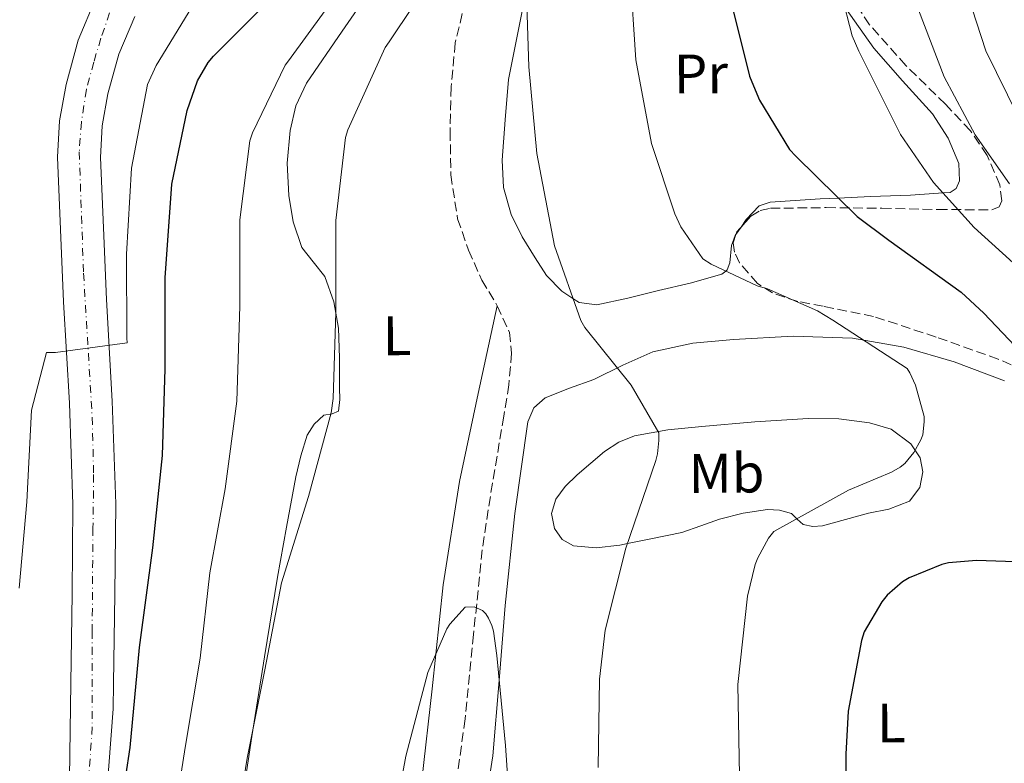
# Model space of a CAD drawing. Units: metres. Extents: x 627404 to 630842, y 4757376 to 4759754.
# Drawn here: x 630388 to 630565, y 4758866 to 4758999 of the extents above; entities that cross this region are included whole.
import ezdxf
from ezdxf.enums import TextEntityAlignment as Align

# ---------------------------------------------------------------- set-up
doc = ezdxf.new("R2010")
doc.units = ezdxf.units.M
doc.header["$MEASUREMENT"] = 0
doc.linetypes.add('DGN Style 3', pattern=[2.435890702152634, 1.739921930109024, -0.6959687720436097])
doc.linetypes.add('DGN Style 4', pattern=[2.7856150101045474, 1.391937544087219, -0.6959687720436097, 0.001739921930109024, -0.6959687720436097])
for name, color, linetype, lineweight in [('Carretera', 9, 'Continuous', 0), ('Curva de nivel directora', 30, 'Continuous', 30), ('Curva de nivel intermedia', 30, 'Continuous', 0), ('Eje de carretera', 7, 'DGN Style 4', 0), ('Etiqueta de uso rústico', 92, 'Continuous', 0), ('Línea blanca (vial)', 7, 'Continuous', 13), ('Línea de asfalto', 7, 'Continuous', 13), ('Línea de cambio de uso (parcela vista)', 92, 'Continuous', 0), ('Vaguada', 142, 'DGN Style 3', 13), ('Zona arbolada', 92, 'DGN Style 3', 0)]:
    doc.layers.add(name, color=color, linetype=linetype, lineweight=lineweight)
doc.styles.add('Style-Arial', font='arial.ttf')

msp = doc.modelspace()

# ---------------------------------------------------------------- linework, layer by layer
at = {"layer": 'Carretera', "color": 9, "linetype": 'Continuous', "lineweight": 0}
for points in [[(630396.8000000004, 4758862.9, 775.5800000000019), (630396.9999999994, 4758879.95, 776.8500000000058), (630397.2299999996, 4758896.019999999, 777.779999999999), (630397.3799999994, 4758912.080000001, 778.6999999999972), (630396.7699999993, 4758930.319999999, 779.7299999999959), (630395.7199999986, 4758948.560000001, 780.75), (630395.1599999998, 4758961.55, 781.4900000000052), (630394.6299999979, 4758974.550000002, 782.2899999999936), (630394.9699999999, 4758981.13, 782.8899999999995), (630396.1700000024, 4758987.67, 783.570000000007), (630398.3599999984, 4758995.640000001, 784.2899999999936), (630401.5500000002, 4759003.220000001, 784.9100000000036)], [(630408.5199999996, 4758999.880000001, 784.9100000000036), (630405.6800000009, 4758993.11, 784.2899999999936), (630403.7100000017, 4758985.940000001, 783.570000000007), (630402.6600000011, 4758980.230000001, 782.8899999999995), (630402.3700000006, 4758974.509999999, 782.2899999999936), (630402.8799999979, 4758961.880000001, 781.4900000000052), (630403.4400000012, 4758948.95, 780.75), (630404.4899999995, 4758930.670000001, 779.7299999999959), (630405.1099999986, 4758912.179999999, 778.6999999999972), (630404.9500000001, 4758895.930000001, 777.779999999999), (630404.7199999997, 4758879.859999998, 776.8500000000058), (630404.6700000028, 4758875.33, 776.5099999999949), (630403.839999999, 4758865.040000001, 775.8500000000058)]]:
    msp.add_polyline3d(points, dxfattribs=at)
at = {"layer": 'Curva de nivel directora', "color": 30, "linetype": 'Continuous', "lineweight": 30, "elevation": 775.0000000000001, "flags": 128}
for points in [[(630525.4399999991, 4759092.670000001), (630521.6699999983, 4759076.630000001), (630517.5699999991, 4759059), (630514.3399999992, 4759043.840000001), (630513.3099999988, 4759031.070000002), (630513.7600000004, 4759020.600000001), (630515.5199999993, 4759004.160000003), (630519.2299999997, 4758989.15), (630519.9099999992, 4758987.42), (630520.989999999, 4758984.83), (630526.4000000004, 4758975.930000001), (630527.5499999991, 4758974.750000001), (630538.5899999987, 4758963.87), (630544.2900000006, 4758959.61), (630557.3399999996, 4758950.27), (630561.3799999986, 4758946.520000001), (630573.7599999993, 4758933.500000001)], [(630406.940000001, 4758863.170000001), (630407.6799999987, 4758868.350000001), (630409.4099999988, 4758886.33), (630411.8099999992, 4758904.289999999), (630413.5300000003, 4758920.890000001), (630414.0199999998, 4758936.51), (630414.0199999998, 4758952.890000002), (630415.229999999, 4758969.730000001), (630417.9800000006, 4758982.970000003), (630419.8099999989, 4758988.29), (630421.7299999989, 4758991.58), (630422.7199999992, 4758992.77), (630434.1799999989, 4759004.250000001)], [(630575.7399999996, 4758901.470000001), (630560.0599999998, 4758902.01), (630555.0700000009, 4758901.560000001), (630553.8599999994, 4758901.27), (630547.9400000006, 4758898.910000003), (630546.7499999994, 4758898.17), (630544.0299999992, 4758895.74), (630543.0399999989, 4758894.590000001), (630539.8699999994, 4758889.15), (630539.36, 4758887.580000003), (630536.9599999993, 4758874.87), (630536.539999999, 4758867.130000002), (630536.539999999, 4758851.45)]]:
    msp.add_lwpolyline(points, dxfattribs=at)
at = {"layer": 'Curva de nivel intermedia', "color": 30, "linetype": 'Continuous', "lineweight": 0, "flags": 128}
for points, elevation in [([(630569.8200000009, 4759166.439999999), (630563.8700000008, 4759150.09), (630557.5600000009, 4759131.050000001), (630553.6900000018, 4759114.189999999), (630549.8200000004, 4759096.970000001), (630546.6800000002, 4759080.779999999), (630543.8300000002, 4759065.390000001), (630543.3200000006, 4759054.480000001), (630543.1900000009, 4759038.480000001), (630543.8300000002, 4759022.640000001), (630544.1800000012, 4759020.720000001), (630548.2800000004, 4759004.75), (630554.2900000009, 4758989.000000001), (630559.8300000018, 4758978.600000001), (630566.0000000009, 4758969.800000001)], 785.0000000000001), ([(630567.9000000008, 4759127.079999999), (630563.0599999995, 4759110.09), (630559.3800000004, 4759094.760000001), (630555.9600000004, 4759076.589999998), (630554.0700000017, 4759061.230000001), (630553.1399999997, 4759045.42), (630553.7499999999, 4759036.270000001), (630555.4500000009, 4759019.31), (630558.4500000004, 4759003.88), (630561.780000001, 4758993.71), (630567.6000000013, 4758981.869999998)], 790.0000000000001), ([(630530.5800000001, 4759029.609999999), (630533.7200000006, 4759011.819999999), (630537.6800000012, 4758996.430000001), (630538.9000000015, 4758993.640000001), (630546.4200000007, 4758978.67), (630552.3700000008, 4758969.999999999), (630559.6700000009, 4758961.930000001), (630571.8000000013, 4758950.92)], 780), ([(630426.2999999998, 4758851.180000001), (630428.7699999998, 4758866.42), (630431.9700000006, 4758882.349999999), (630434.9800000014, 4758898), (630439.8400000005, 4758913.519999999), (630443.9100000008, 4758928.590000001), (630444.2599999995, 4758931.149999999), (630444.7400000001, 4758946.669999998), (630444.7400000001, 4758963.180000001), (630446.5000000015, 4758978.130000001), (630446.9100000005, 4758979.499999999), (630453.6400000006, 4758994.289999999), (630454.3100000012, 4758995.34), (630463.110000001, 4759008.46)], 765.0000000000001), ([(630497.7300000018, 4759007.600000001), (630498.7199999997, 4758992.109999999), (630501.600000001, 4758977.039999999), (630505.7600000006, 4758964.4), (630506.8800000004, 4758962.06), (630510.820000001, 4758956.269999999), (630512.3200000008, 4758955.31), (630520.5799999998, 4758951.409999999)], 770), ([(630479.0099999999, 4759005.81), (630479.4600000014, 4758990.8), (630480.9000000008, 4758975.25), (630484.0999999995, 4758958.609999998), (630488.8300000012, 4758945.17), (630489.5700000012, 4758943.949999998), (630497.9199999997, 4758933.55), (630502.8800000016, 4758924.970000001), (630502.9100000008, 4758923.600000001), (630502.6600000004, 4758921.17)], 765.0000000000001), ([(630415.1700000009, 4758852.689999999), (630417.6600000008, 4758868.720000001), (630420.2900000017, 4758884.4), (630422.0500000007, 4758899.759999999), (630424.8, 4758914.899999999), (630426.9100000003, 4758930.67), (630427.4300000009, 4758947.759999999), (630427.4300000009, 4758963.31), (630429.2200000013, 4758977.519999999), (630429.7000000018, 4758978.929999999), (630435.6200000006, 4758991.15), (630436.1900000006, 4758991.92), (630445.86, 4759005.199999999)], 770), ([(630387.7300000018, 4758897.01), (630389.110000001, 4758912.529999998), (630389.9100000011, 4758929.070000002), (630392.6300000013, 4758939.439999999), (630394.2600000009, 4758939.439999999), (630407.1900000013, 4758941.140000001), (630407.1199999999, 4758942.029999998), (630407.0599999995, 4758957.100000001), (630407.9600000002, 4758972.59), (630410.8400000014, 4758987.659999999), (630412.3700000002, 4758991.090000001), (630418.8000000009, 4759001.58)], 780), ([(630520.5799999998, 4758951.409999999), (630522.4700000008, 4758950.859999999), (630531.4600000007, 4758946.930000001), (630534.2100000001, 4758945.229999999), (630547.5899999997, 4758936.560000001), (630548.0700000003, 4758935.789999997), (630549.0899999996, 4758933.55), (630550.6600000008, 4758927.92), (630550.6900000023, 4758926.930000001), (630550.4000000015, 4758924.59), (630550.0500000007, 4758923.689999999), (630548.8000000013, 4758921.449999999), (630547.2000000009, 4758919.470000001), (630546.3700000015, 4758918.800000001), (630544.8000000003, 4758917.869999998), (630537.0300000008, 4758914.67), (630523.5900000005, 4758907.210000001), (630522.6600000008, 4758905.999999999), (630520.7100000017, 4758902.479999999), (630520.2600000004, 4758901.289999997), (630518.880000001, 4758895.599999999), (630517.1199999999, 4758879.66), (630517.4100000004, 4758863.34)], 770), ([(630502.6600000004, 4758921.17), (630502.3699999999, 4758920.01), (630496.9600000007, 4758904.210000001), (630493.2500000002, 4758889.449999998), (630492.2199999999, 4758880.619999999), (630491.9400000004, 4758864.749999999)], 765.0000000000001), ([(630454.4100000019, 4758850.769999998), (630457.3200000019, 4758866.77), (630461.2900000017, 4758881.869999998), (630464.7100000015, 4758889.709999999), (630465.23, 4758890.55), (630468.0399999997, 4758893.59), (630469.64, 4758893.65), (630471.1500000011, 4758892.98), (630471.7200000011, 4758892.4), (630472.2300000007, 4758891.63), (630472.8099999997, 4758890.289999999), (630473.1000000001, 4758889.269999999), (630473.7400000016, 4758884.880000002), (630475.3100000008, 4758868.689999999), (630476.3000000009, 4758853.71)], 760.0000000000001)]:
    msp.add_lwpolyline(points, dxfattribs=dict(at, elevation=elevation))
at = {"layer": 'Eje de carretera', "color": 7, "linetype": 'DGN Style 4', "lineweight": 0}
msp.add_polyline3d([(630403.9999999995, 4759000.520000001, 784.8000000000033), (630402.4400000017, 4758995.960000001, 784.4199999999984), (630401.1400000007, 4758991.66, 784.0399999999936), (630399.8299999987, 4758986.720000001, 783.5500000000029), (630398.9200000011, 4758980.850000001, 782.9100000000037), (630398.53, 4758975.520000001, 782.3899999999995), (630399.3099999978, 4758953.720000001, 781.029999999999), (630400.8700000002, 4758927.800000002, 779.5800000000019), (630401.1299999995, 4758917.45, 779), (630400.9999999999, 4758907.820000002, 778.4600000000065), (630400.8700000002, 4758889.32, 777.3999999999944), (630400.8799999993, 4758872.070000002, 776.2599999999949), (630399.9699999972, 4758858.790000003, 775.350000000006)], dxfattribs=at)
at = {"layer": 'Línea blanca (vial)', "color": 7, "linetype": 'Continuous', "lineweight": 13}
for points in [[(630396.7999999999, 4758862.9, 775.5800000000019), (630396.9999999988, 4758879.95, 776.8500000000058), (630397.229999999, 4758896.02, 777.7799999999987), (630397.3799999988, 4758912.080000001, 778.6999999999972), (630396.7699999987, 4758930.32, 779.729999999996), (630395.7199999981, 4758948.560000001, 780.75), (630395.1599999993, 4758961.550000001, 781.4900000000052), (630394.6299999973, 4758974.550000003, 782.2899999999936), (630394.9699999995, 4758981.130000001, 782.8899999999995), (630396.1700000019, 4758987.670000001, 783.570000000007), (630398.3599999979, 4758995.640000002, 784.2899999999936), (630401.5499999997, 4759003.220000001, 784.9100000000037), (630411.6900000008, 4759021.990000002, 785.9600000000065), (630421.8399999985, 4759040.720000001, 786.9600000000065), (630430.2399999984, 4759056.710000001, 787.9799999999959), (630438.3500000021, 4759072.850000001, 789.070000000007), (630444.8399999985, 4759087.830000001, 790.1699999999983), (630450.7600000016, 4759103.060000001, 791.2500000000001), (630458.7800000015, 4759124.850000001, 792.6600000000037), (630466.77, 4759146.640000002, 794.0599999999977), (630472.1599999992, 4759158.460000001, 794.8399999999965)], [(630408.5199999991, 4758999.880000002, 784.9100000000037), (630405.6800000004, 4758993.110000002, 784.2899999999936), (630403.7100000011, 4758985.940000001, 783.570000000007), (630402.6600000006, 4758980.230000002, 782.8899999999995), (630402.37, 4758974.51, 782.2899999999936), (630402.8799999974, 4758961.880000001, 781.4900000000052), (630403.4400000006, 4758948.95, 780.75), (630404.4899999991, 4758930.670000002, 779.729999999996), (630405.1099999981, 4758912.180000001, 778.6999999999972), (630404.9499999996, 4758895.930000001, 777.7799999999987), (630404.7199999993, 4758879.859999999, 776.8500000000058), (630404.6700000024, 4758875.33, 776.5099999999949)]]:
    msp.add_polyline3d(points, dxfattribs=at)
at = {"layer": 'Línea de asfalto', "color": 7, "linetype": 'Continuous', "lineweight": 13}
msp.add_polyline3d([(630404.6700000024, 4758875.33, 776.5099999999949), (630403.8399999986, 4758865.040000002, 775.8500000000058), (630403.0100000015, 4758854.74, 775.1799999999931), (630402.8700000007, 4758840.380000001, 774.4700000000012), (630403.5900000005, 4758826, 773.7799999999991), (630404.1400000004, 4758813.800000001, 772.8000000000029), (630404.8700000012, 4758801.620000001, 771.8600000000006), (630405.7199999985, 4758791.12, 771.2700000000042), (630407.1700000013, 4758780.690000001, 770.6999999999972), (630409.3299999982, 4758769.24, 770.0800000000019), (630411.4800000007, 4758757.78, 769.4600000000065)], dxfattribs=at)
at = {"layer": 'Línea de cambio de uso (parcela vista)', "color": 92, "linetype": 'Continuous', "lineweight": 0, "extrusion": (-0.1938599864515941, -0.2805873734170415, 0.9400473560049586), "elevation": -1456810.040317877, "flags": 128}
msp.add_lwpolyline([(-2186395.703679116, 4017791.757269352), (-2186395.703679116, 4017790.02376838)], dxfattribs=at)
at = {"layer": 'Línea de cambio de uso (parcela vista)', "color": 92, "linetype": 'Continuous', "lineweight": 0}
for points in [[(630426.7599999999, 4758851.640000001, 764.0200000000042), (630429.6100000005, 4758870.310000001, 764.5), (630431.8799999999, 4758884.65, 764.8800000000047), (630434.2100000001, 4758898.980000001, 765.2700000000042), (630435.8300000001, 4758908.01, 765.3800000000047), (630437.54, 4758917.029999999, 765.3300000000019), (630438.4199999999, 4758920.83, 765.2700000000042), (630439.5899999999, 4758924.58, 765.1399999999995), (630440.8600000005, 4758926.550000001, 765.0099999999949), (630442.5999999996, 4758928.16, 764.8800000000047), (630444.0999999996, 4758928.4, 764.8099999999977), (630445.2199999997, 4758928.869999999, 764.75), (630445.4299999997, 4758930.980000001, 764.6999999999972), (630445.4199999999, 4758933.09, 764.6900000000023), (630445.3899999997, 4758938.439999999, 764.7400000000052), (630445.2199999997, 4758943.779999999, 764.8800000000047), (630444.3899999997, 4758948.529999999, 765.1499999999943), (630442.7300000006, 4758953.119999999, 765.5899999999965), (630440.6799999997, 4758955.710000001, 766.2299999999959), (630438.6299999999, 4758958.310000001, 766.7400000000052), (630437.0800000001, 4758962.92, 766.7700000000042), (630436.2599999999, 4758967.65, 766.8000000000029), (630435.9800000006, 4758973.51, 766.8600000000006), (630436.5199999996, 4758979.359999999, 766.929999999993), (630437.5599999997, 4758983.800000001, 766.9900000000052), (630439.4600000001, 4758987.880000001, 767.0599999999977), (630445.8899999997, 4758997.26, 767.1699999999983), (630452.3300000001, 4759006.630000001, 767.25)], [(630516.7597000003, 4758960.638699999, 772.5099999999949), (630516.6500000004, 4758960.480000001, 772.4400000000023), (630515.9699999997, 4758958.66, 771.7400000000052), (630515.6600000003, 4758955.539999999, 770.6100000000006), (630515.2100000001, 4758954.279999999, 770.1199999999953), (630514.9400000004, 4758954.07, 770), (630514.2199999997, 4758953.51, 769.6699999999983), (630508.5300000003, 4758951.91, 767.8099999999977), (630502.8200000003, 4758950.560000001, 766.3999999999943), (630497.29, 4758949.210000001, 765.4700000000012), (630491.75, 4758948, 765.0099999999949), (630488.54, 4758948.449999999, 764.9700000000012), (630487.4299999997, 4758949.16, 765), (630485.4199999999, 4758950.439999999, 765.0899999999965), (630482.6900000004, 4758953.310000001, 765.2299999999959), (630480.6200000001, 4758956.449999999, 765.3699999999953), (630478.2699999996, 4758960.220000001, 765.529999999999), (630476.3300000001, 4758964.26, 765.6900000000023), (630474.9400000004, 4758969.140000001, 765.8800000000047), (630474.6600000003, 4758974.050000001, 766.0599999999977), (630475.2400000002, 4758981.279999999, 766.320000000007), (630475.8200000003, 4758988.52, 766.9900000000052), (630477.1299999999, 4758995.140000001, 767.3800000000047), (630478.4400000004, 4759001.76, 765.679999999993)], [(630536.3700000001, 4759001.550000001, 780), (630541.6100000005, 4758994.210000001, 774.3099999999977), (630546.7599999999, 4758988.310000001, 775.4400000000023), (630552.1699999999, 4758982.369999999, 777.4600000000065), (630554.9699999997, 4758977.980000001, 778.7599999999949), (630556.9100000003, 4758973.41, 779.7299999999959), (630557.0099999999, 4758970.300000001, 780.0800000000019), (630556.4400000004, 4758968.91, 780.1399999999995), (630555.3700000001, 4758968.230000001, 780.1100000000006), (630554.0599999997, 4758968.130000001, 780), (630548.2100000001, 4758967.720000001, 777.7400000000052), (630541.0300000003, 4758967.52, 774.0599999999977), (630535.1900000004, 4758967.220000001, 775), (630531.9400000004, 4758967.050000001, 778.9499999999972), (630522.9199999999, 4758966.5, 775.679999999993), (630520.9800000006, 4758965.800000001, 774.929999999993), (630518.6399999997, 4758963.359999999, 773.7100000000065), (630517.6859999998, 4758961.9794, 773.1012000000047)], [(630473.7999999998, 4758947.84, 762.7599999999949), (630470.3899999997, 4758932.02, 762.7299999999959), (630466.9800000006, 4758916.199999999, 762.7100000000065), (630464.04, 4758897.619999999, 762.2899999999936), (630462.0499999998, 4758878.880000001, 761.679999999993), (630460.2199999997, 4758862.480000001, 761.4600000000065)], [(630565.1200000001, 4758934.310000001, 772.9400000000023), (630556.0700000003, 4758937.720000001, 771.2100000000065), (630547.0099999999, 4758940.390000001, 769.8000000000029), (630537.7599999999, 4758942.01, 768.7100000000065), (630527.0499999998, 4758942.359999999, 767.9499999999972), (630516.3200000003, 4758941.76, 767.2400000000052), (630509, 4758941.109999999, 766.679999999993), (630501.79, 4758939.52, 766.0200000000042), (630496.3899999997, 4758937.140000001, 765.1499999999943), (630491.1699999999, 4758934.59, 764.1699999999983), (630486.79, 4758933, 763.6499999999943), (630482.4000000004, 4758931.26, 763.1399999999995), (630480.3700000001, 4758929.480000001, 762.5), (630479.3300000001, 4758926.970000001, 761.9900000000052), (630476.9500000002, 4758910.460000001, 761.5899999999965), (630475.2300000006, 4758893.890000001, 761.4199999999983), (630474.1399999997, 4758880.380000001, 761.320000000007), (630472.9900000002, 4758866.880000001, 761.2200000000012), (630471.4400000004, 4758856.880000001, 761.1600000000036)], [(630530.6299999999, 4758908.100000001, 772.3699999999953), (630528.8600000005, 4758908.480000001, 772.1699999999983), (630527.8099999997, 4758909.449999999, 771.3699999999953), (630526.75, 4758910.460000001, 770.6300000000047), (630524.6100000005, 4758911.060000001, 770.5899999999965), (630522.4600000001, 4758911.17, 770.570000000007), (630518.0700000003, 4758910.539999999, 770.4799999999959), (630513.8200000003, 4758909.439999999, 769.9900000000052), (630510.4299999997, 4758908.220000001, 769.1300000000047), (630507.04, 4758907.01, 768.2599999999949), (630501.4400000004, 4758905.890000001, 766.179999999993), (630497.25, 4758905.050000001, 765), (630495.8399999999, 4758904.77, 764.8099999999977), (630491.6299999999, 4758904.289999999, 764.7100000000065), (630487.5199999996, 4758904.640000001, 764.7400000000052), (630485.5, 4758905.75, 763.4100000000036), (630484.1299999999, 4758907.77, 762.4400000000023), (630483.5899999999, 4758910.430000001, 762.3500000000058), (630484.3200000003, 4758913.02, 762.3800000000047), (630486.0499999998, 4758915.34, 762.3999999999943), (630488.1600000003, 4758917.439999999, 762.4400000000023), (630493.0800000001, 4758921.609999999, 762.7200000000012), (630495.6799999997, 4758923.289999999, 762.9700000000012), (630498.5300000003, 4758924.41, 763.2700000000042), (630504.5300000003, 4758925.52, 764.3300000000019), (630510.6200000001, 4758926.140000001, 765.3800000000047), (630520.1900000004, 4758926.939999999, 766.179999999993), (630529.7599999999, 4758927.550000001, 766.9799999999959), (630535.2999999998, 4758927.460000001, 767.6300000000047), (630540.8300000001, 4758926.779999999, 768.3899999999995), (630544.7300000006, 4758925.66, 769.1100000000006), (630548.2599999999, 4758923, 769.929999999993), (630549.9199999999, 4758920.49, 770.6499999999943), (630550.4299999997, 4758917.949999999, 771.2700000000042), (630549.9100000003, 4758915.140000001, 771.6100000000006), (630548, 4758912.699999999, 771.9100000000036), (630544.3300000001, 4758911.25, 772.320000000007), (630540.6399999997, 4758910.52, 772.679999999993), (630536.5099999999, 4758909.359999999, 772.7200000000012), (630532.3799999999, 4758908.220000001, 772.4900000000052), (630530.6299999999, 4758908.100000001, 772.3699999999953)]]:
    msp.add_polyline3d(points, dxfattribs=at)
at = {"layer": 'Vaguada', "color": 142, "linetype": 'DGN Style 3', "lineweight": 13}
msp.add_polyline3d([(630467.5, 4759000.4, 764.75), (630466.2400000002, 4758995.130000001, 764.6100000000006), (630465.4800000006, 4758987.210000001, 764.4799999999959), (630465.3200000003, 4758979.279999999, 764.3000000000029), (630465.4299999997, 4758971.369999999, 764.0099999999949), (630466.6699999999, 4758963.470000001, 763.6600000000036), (630468.6399999997, 4758957.84, 763.2299999999959), (630471.0199999996, 4758952.460000001, 762.8300000000019), (630473.7999999998, 4758947.84, 762.7599999999949), (630476.0099999999, 4758943.050000001, 762.6999999999972), (630476.3600000005, 4758939.32, 762.5399999999936), (630475.8899999997, 4758933.619999999, 762.2899999999936), (630474.9900000002, 4758927.949999999, 762.0599999999977), (630472.9299999997, 4758915.930000001, 761.6000000000058), (630471.0800000001, 4758903.890000001, 761.2299999999959), (630469.5300000003, 4758888.689999999, 761.029999999999), (630468.0099999999, 4758873.49, 760.9100000000036), (630466.6600000003, 4758863.77, 760.7400000000052)], dxfattribs=at)
at = {"layer": 'Zona arbolada', "color": 92, "linetype": 'DGN Style 3', "lineweight": 0, "extrusion": (-0.4987343343056066, -0.151422151386935, 0.8534256826778155), "elevation": -1034410.555171268, "flags": 128}
msp.add_lwpolyline([(-4370528.171954731, 1695209.912639076), (-4370528.576357336, 1695210.252806098), (-4370529.185723025, 1695211.407608863)], dxfattribs=at)
at = {"layer": 'Zona arbolada', "color": 92, "linetype": 'DGN Style 3', "lineweight": 0}
for points in [[(630577.4699999997, 4758932.279999999, 777.9900000000052), (630564, 4758938.24, 776.779999999999), (630552.7999999998, 4758942.210000001, 775.4600000000065), (630541.54, 4758945.92, 774.279999999999), (630532.5, 4758947.74, 774.1199999999953), (630527.9100000003, 4758948.619999999, 774.2400000000052), (630523.3600000005, 4758950.140000001, 774.3399999999965), (630520.6600000003, 4758951.859999999, 774.4100000000036), (630517.4400000004, 4758955.560000001, 774.6100000000006), (630516.5199999996, 4758957.470000001, 774.7700000000042), (630516.2599999999, 4758959.17, 774.9799999999959), (630516.9199999999, 4758961.109999999, 775.7100000000065), (630519.4400000004, 4758963.970000001, 777.6900000000023), (630521.1399999997, 4758964.949999999, 778.6100000000006), (630522.9800000006, 4758965.369999999, 779.2100000000065), (630533.0199999996, 4758965.49, 780.3899999999995), (630543.0700000003, 4758965.369999999, 781.6999999999972), (630553.1299999999, 4758965.130000001, 784.0099999999949), (630562.8499999996, 4758965.119999999, 786.3099999999977), (630564.1399999997, 4758965.630000001, 786.7200000000012), (630564.6299999999, 4758966.699999999, 787.0800000000019), (630564.3099999997, 4758969.57, 787.6999999999972), (630562, 4758974.890000001, 788.5599999999977), (630559.0099999999, 4758979.32, 789.2599999999949), (630554.5, 4758984.100000001, 789.7299999999959), (630547.3499999996, 4758991.060000001, 789.2400000000052), (630540.8300000001, 4758998.4, 788.0399999999936), (630531.9299999997, 4759011.800000001, 785.9100000000036)], [(630517.6859999998, 4758961.9794, 776.3119000000006), (630519.4400000004, 4758963.970000001, 777.6900000000023), (630521.1399999997, 4758964.949999999, 778.6100000000006), (630522.9800000006, 4758965.369999999, 779.2100000000065), (630533.0199999996, 4758965.49, 780.3899999999995), (630543.0700000003, 4758965.369999999, 781.6999999999972), (630553.1299999999, 4758965.130000001, 784.0099999999949), (630562.8499999996, 4758965.119999999, 786.3099999999977), (630564.1399999997, 4758965.630000001, 786.7200000000012), (630564.6299999999, 4758966.699999999, 787.0800000000019), (630564.3099999997, 4758969.57, 787.6999999999972), (630562, 4758974.890000001, 788.5599999999977), (630559.0099999999, 4758979.32, 789.2599999999949), (630554.5, 4758984.100000001, 789.7299999999959), (630547.3499999996, 4758991.060000001, 789.2400000000052), (630540.8300000001, 4758998.4, 788.0399999999936), (630531.9299999997, 4759011.800000001, 785.9100000000036)], [(630577.4699999997, 4758932.279999999, 777.9900000000052), (630564, 4758938.24, 776.779999999999), (630552.7999999998, 4758942.210000001, 775.4600000000065), (630541.54, 4758945.92, 774.279999999999), (630532.5, 4758947.74, 774.1199999999953), (630527.9100000003, 4758948.619999999, 774.2400000000052), (630523.3600000005, 4758950.140000001, 774.3399999999965), (630520.6600000003, 4758951.859999999, 774.4100000000036), (630517.4400000004, 4758955.560000001, 774.6100000000006), (630516.5199999996, 4758957.470000001, 774.7700000000042), (630516.2599999999, 4758959.17, 774.9799999999959), (630516.7597000003, 4758960.638699999, 775.5326999999961)]]:
    msp.add_polyline3d(points, dxfattribs=at)

# ---------------------------------------------------------------- texts
at = {"layer": 'Etiqueta de uso rústico', "color": 92, "linetype": 'Continuous', "lineweight": 0, "style": 'Style-Arial'}
for s, p in [('Pr', (630510.4610449529, 4758989.558225119, 772.0399999999936)), ('L', (630455.7571564859, 4758942.442623841, 764.1399999999995)), ('Mb', (630515.0858408887, 4758917.706396944, 767.9600000000065)), ('L', (630544.7671564852, 4758872.77262384, 776.1600000000036))]:
    msp.add_text(s, height=7.000000000000002, rotation=0.39496, dxfattribs=at).set_placement(p, align=Align.MIDDLE_CENTER)

doc.saveas('drawing.dxf')
